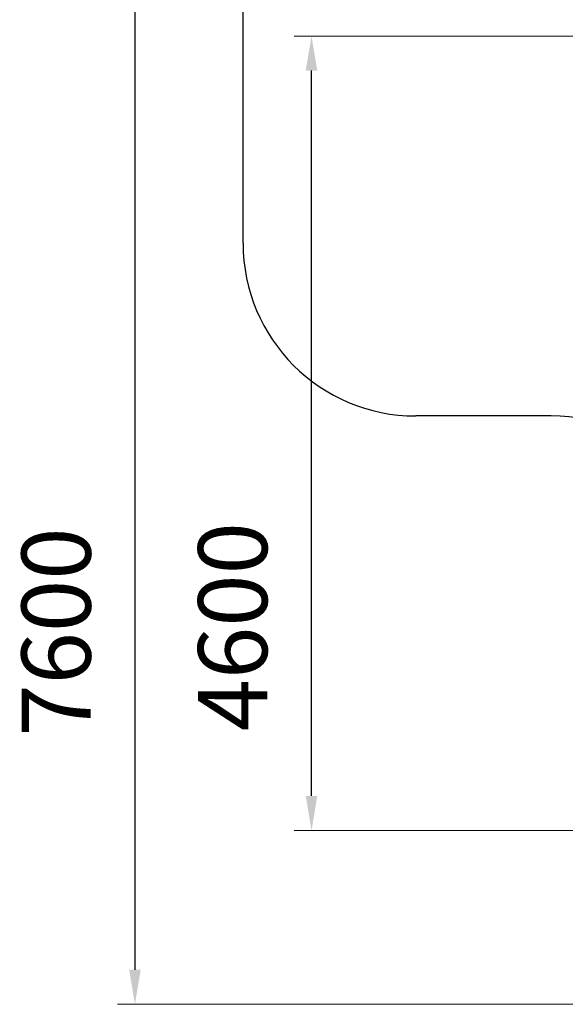
# Model space of a CAD drawing. Units: millimetres. Extents: x -28 to 13064, y 481 to 9373.
# Drawn here: x -28 to 3129, y 481 to 6182 of the extents above; entities that cross this region are included whole.
import ezdxf

# ---------------------------------------------------------------- set-up
doc = ezdxf.new("R2010")
doc.units = ezdxf.units.MM
doc.layers.add('DiKom', color=7, linetype='Continuous')
doc.styles.add('style1', font='arial.ttf', dxfattribs={"width": 0.8})
doc.dimstyles.new('1-50', dxfattribs={"dimtxt": 400, "dimasz": 200, "dimexe": 100, "dimexo": 0, "dimgap": 200, "dimtad": 1, "dimtxsty": 'style1', "dimcen": 200, "dimclrd": 7, "dimclre": 7, "dimclrt": 7, "dimadec": 1, "dimazin": 2, "dimtfac": 1, "dimtmove": 0, "dimatfit": 2, "dimfxl": 0, "dimlwd": 25, "dimlwe": 18, "dimarcsym": 0})

# ---------------------------------------------------------------- blocks, each defined once
blk = doc.blocks.new('*D285')
at = {"layer": 'DiKom', "color": 7, "lineweight": 18, "transparency": 16777216}
for p, q in [((4721.5, 6087.5), (1560.4, 6087.5)), ((6212.8, 1487.5), (1560.4, 1487.5))]:
    blk.add_line(p, q, dxfattribs=at)
at = {"layer": 'DiKom', "color": 7, "lineweight": 25, "transparency": 16777216}
blk.add_line((1660.4, 1687.5), (1660.4, 5887.5), dxfattribs=at)
at = {"layer": 'DiKom', "color": 7, "transparency": 16777216}
for points in [[(1627, 5887.5), (1693.7, 5887.5), (1660.4, 6087.5)], [(1627, 1687.5), (1693.7, 1687.5), (1660.4, 1487.5)]]:
    blk.add_solid(points, dxfattribs=at)
at = {"layer": 'DiKom', "color": 7, "transparency": 16777216, "insert": (1256.1, 2667.2), "char_height": 400, "attachment_point": 5, "rotation": 90, "style": 'style1'}
blk.add_mtext('4600', dxfattribs=at)
blk = doc.blocks.new('*D287')
at = {"layer": 'DiKom', "color": 7, "lineweight": 18, "transparency": 16777216}
for p, q in [((2236, 8080.8), (538.7, 8080.8)), ((5579.8, 480.8), (538.7, 480.8))]:
    blk.add_line(p, q, dxfattribs=at)
at = {"layer": 'DiKom', "color": 7, "lineweight": 25, "transparency": 16777216}
blk.add_line((638.7, 7880.8), (638.7, 680.8), dxfattribs=at)
at = {"layer": 'DiKom', "color": 7, "transparency": 16777216}
for points in [[(605.4, 7880.8), (672, 7880.8), (638.7, 8080.8)], [(605.4, 680.8), (672, 680.8), (638.7, 480.8)]]:
    blk.add_solid(points, dxfattribs=at)
at = {"layer": 'DiKom', "color": 7, "transparency": 16777216, "insert": (234.5, 2636.2), "char_height": 400, "attachment_point": 5, "rotation": 90, "style": 'style1'}
blk.add_mtext('7600', dxfattribs=at)

msp = doc.modelspace()

# ---------------------------------------------------------------- linework, layer by layer
at = {"layer": 'DiKom', "color": 3}
for p, q in [((1264.161, 4887.543), (1264.161, 7080.778)), ((3047.048, 3887.543), (2264.161, 3887.543))]:
    msp.add_line(p, q, dxfattribs=at)
for centre, start, end in [((2264.161, 4887.543), 180, 270), ((3047.048, 2887.543), 0, 90)]:
    msp.add_arc(centre, 1000, start, end, dxfattribs=at)

# ---------------------------------------------------------------- dimensions: what is measured, and where the dimension line sits
at = {"layer": 'DiKom'}
for base, p1, p2, picture, middle in [((638.691, 480.778), (2235.986, 8080.778), (5579.768, 480.778), '*D287', (638.691, 2636.19)), ((1660.356, 6087.543), (6212.834, 1487.543), (4721.473, 6087.543), '*D285', (1660.356, 2667.162))]:
    dim = msp.add_linear_dim(base=base, p1=p1, p2=p2, angle=270, dimstyle='1-50', dxfattribs=at)
    dim.commit()
    dim.dimension.update_dxf_attribs({"geometry": picture, "text_midpoint": middle, "dimtype": 160})

doc.saveas('drawing.dxf')
